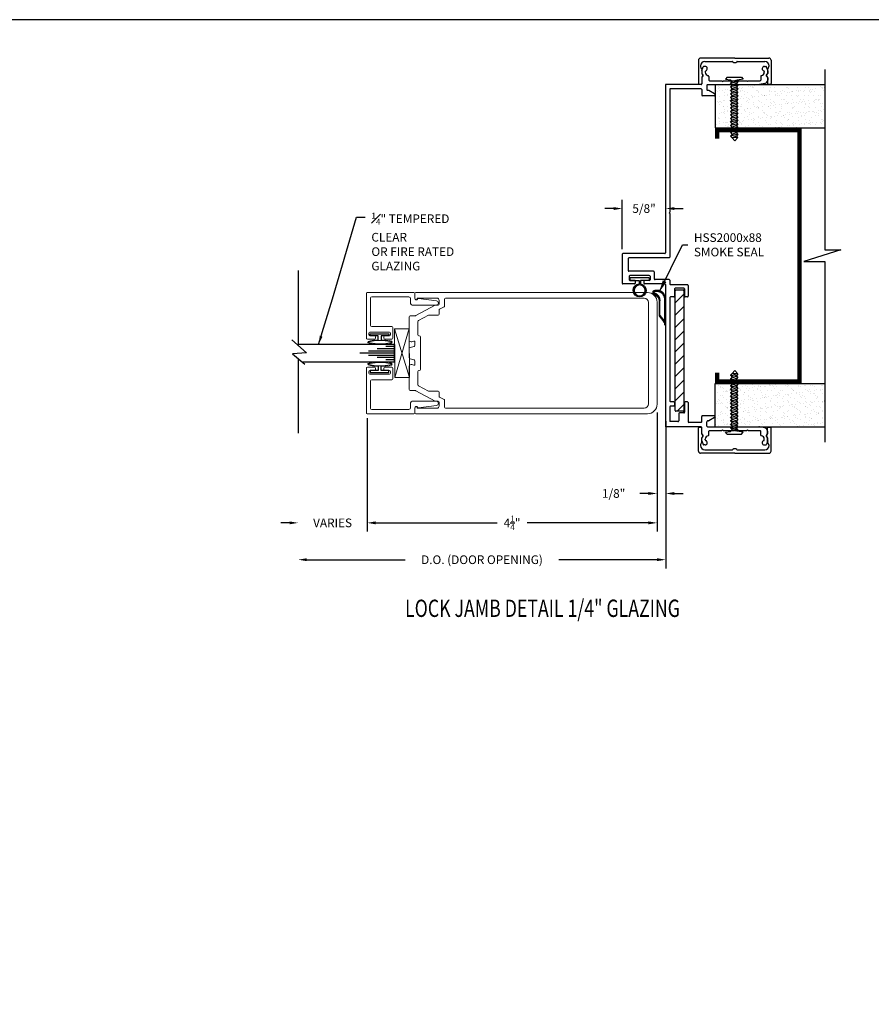
# Model space of a CAD drawing. Extents: x 104 to 282, y -117 to -88.
# Drawn here: x 154 to 167, y -102 to -88 of the extents above; entities that cross this region are included whole.
import ezdxf

# ---------------------------------------------------------------- set-up
doc = ezdxf.new("R2010")
doc.units = 0
doc.header["$MEASUREMENT"] = 0
doc.linetypes.add('CENTER', pattern=[0.95, 0.625, -0.125, 0.075, -0.125])
doc.layers.get('0').update_dxf_attribs({"linetype": 'CONTINUOUS'})
for name, color, linetype in [('ADAPTER', 3, 'CONTINUOUS'), ('CK_LEVEL_1', 7, 'CONTINUOUS'), ('CK_LEVEL_2', 7, 'CONTINUOUS'), ('DEFAULT_1', 7, 'CENTER'), ('DIM', 1, 'CONTINUOUS'), ('GLASS', 2, 'CONTINUOUS'), ('Unnamed [1]', 7, 'CONTINUOUS')]:
    doc.layers.add(name, color=color, linetype=linetype)
doc.dimstyles.new('DIMSTYLE1', dxfattribs={"dimtxt": 0.125, "dimasz": 0.125, "dimexe": 0.125, "dimexo": 0.0625, "dimgap": 0.09, "dimtad": 0, "dimtih": 1, "dimtoh": 1, "dimdec": 4, "dimzin": 0, "dimdsep": 46, "dimtxsty": 'Standard', "dimcen": 0.09, "dimadec": 0, "dimazin": 0, "dimtfac": 1, "dimtdec": 4, "dimtofl": 0, "dimtmove": 2, "dimatfit": 3, "dimfxl": 1, "dimtolj": 1, "dimtzin": 0, "dimarcsym": 0})
doc.dimstyles.new('vertical', dxfattribs={"dimtxt": 0.125, "dimasz": 0.18, "dimexe": 0.25, "dimexo": 0.0625, "dimgap": 0.09, "dimtad": 0, "dimdec": 4, "dimzin": 0, "dimdsep": 46, "dimtxsty": 'Standard', "dimcen": 0.09, "dimclrt": 1, "dimadec": 0, "dimazin": 0, "dimtfac": 1, "dimtdec": 4, "dimtofl": 0, "dimtmove": 2, "dimatfit": 3, "dimfxl": 1, "dimtolj": 1, "dimtzin": 0, "dimarcsym": 0})

# ---------------------------------------------------------------- blocks, each defined once
blk = doc.blocks.new('*D1441')
at = {"layer": 'DIM', "color": 0, "linetype": 'Continuous', "lineweight": -2, "transparency": 16777216}
for p, q in [((163.618, -93.968), (163.618, -96.095)), ((158.433, -95.97), (159.852, -95.97)), ((163.493, -95.97), (162.074, -95.97))]:
    blk.add_line(p, q, dxfattribs=at)
at = {"layer": 'DIM', "color": 0, "linetype": 'Continuous', "transparency": 16777216}
for points in [[(158.433, -95.949), (158.433, -95.99), (158.308, -95.97)], [(163.493, -95.949), (163.493, -95.99), (163.618, -95.97)]]:
    blk.add_solid(points, dxfattribs=at)
at = {"layer": 'DIM', "color": 0, "linetype": 'Continuous', "transparency": 16777216, "insert": (160.963, -95.97), "char_height": 0.125, "attachment_point": 5}
blk.add_mtext('\\A1;D.O. (DOOR OPENING)', dxfattribs=at)
blk = doc.blocks.new('*D1442')
at = {"layer": 'DIM', "color": 0, "linetype": 'Continuous', "lineweight": -2, "transparency": 16777216}
for p, q in [((163.493, -93.847), (163.493, -95.139)), ((163.618, -93.968), (163.618, -95.139)), ((163.368, -95.014), (163.243, -95.014)), ((163.743, -95.014), (163.868, -95.014))]:
    blk.add_line(p, q, dxfattribs=at)
at = {"layer": 'DIM', "color": 0, "linetype": 'Continuous', "transparency": 16777216}
for points in [[(163.368, -94.993), (163.368, -95.035), (163.493, -95.014)], [(163.743, -94.993), (163.743, -95.035), (163.618, -95.014)]]:
    blk.add_solid(points, dxfattribs=at)
at = {"layer": 'DIM', "color": 0, "linetype": 'Continuous', "transparency": 16777216, "insert": (162.865, -95.014), "char_height": 0.125, "attachment_point": 5}
blk.add_mtext('\\A1;1/8"', dxfattribs=at)
blk = doc.blocks.new('*D1443')
at = {"layer": 'DIM', "color": 0, "linetype": 'Continuous', "lineweight": -2, "transparency": 16777216}
for p, q in [((159.303, -93.926), (159.303, -95.563)), ((163.493, -93.847), (163.493, -95.563)), ((159.428, -95.438), (161.181, -95.438)), ((163.368, -95.438), (161.615, -95.438))]:
    blk.add_line(p, q, dxfattribs=at)
at = {"layer": 'DIM', "color": 0, "linetype": 'Continuous', "transparency": 16777216}
for points in [[(159.428, -95.417), (159.428, -95.459), (159.303, -95.438)], [(163.368, -95.417), (163.368, -95.459), (163.493, -95.438)]]:
    blk.add_solid(points, dxfattribs=at)
at = {"layer": 'DIM', "color": 0, "linetype": 'Continuous', "transparency": 16777216, "insert": (161.398, -95.438), "char_height": 0.125, "attachment_point": 5}
blk.add_mtext('\\A1;4{\\H0.7x;\\S1/4;}"', dxfattribs=at)
blk = doc.blocks.new('*D1444')
at = {"layer": 'DIM', "color": 0, "linetype": 'Continuous', "lineweight": -2, "transparency": 16777216}
for p, q in [((162.989, -91.486), (162.989, -90.776)), ((162.864, -90.901), (162.739, -90.901)), ((163.743, -90.901), (163.868, -90.901))]:
    blk.add_line(p, q, dxfattribs=at)
at = {"layer": 'DIM', "color": 0, "linetype": 'Continuous', "transparency": 16777216}
for points in [[(162.864, -90.88), (162.864, -90.922), (162.989, -90.901)], [(163.743, -90.88), (163.743, -90.922), (163.618, -90.901)]]:
    blk.add_solid(points, dxfattribs=at)
at = {"layer": 'DIM', "color": 0, "linetype": 'Continuous', "transparency": 16777216, "insert": (163.304, -90.901), "char_height": 0.125, "attachment_point": 5}
blk.add_mtext('\\A1;5/8"', dxfattribs=at)
blk = doc.blocks.new('*D1445')
at = {"layer": 'DIM', "color": 0, "linetype": 'Continuous', "lineweight": -2, "transparency": 16777216}
for p, q in [((159.303, -93.926), (159.303, -95.563)), ((158.183, -95.438), (158.058, -95.438)), ((159.428, -95.438), (159.553, -95.438))]:
    blk.add_line(p, q, dxfattribs=at)
at = {"layer": 'DIM', "color": 0, "linetype": 'Continuous', "transparency": 16777216}
for points in [[(158.183, -95.417), (158.183, -95.459), (158.308, -95.438)], [(159.428, -95.417), (159.428, -95.459), (159.303, -95.438)]]:
    blk.add_solid(points, dxfattribs=at)
at = {"layer": 'DIM', "color": 0, "linetype": 'Continuous', "transparency": 16777216, "insert": (158.805, -95.438), "char_height": 0.125, "attachment_point": 5}
blk.add_mtext('\\A1;VARIES', dxfattribs=at)
blk = doc.blocks.new('A$C1EE555F2')
at = {"color": 4}
for p, q in [((1.985, 1.735), (1.985, 0.654)), ((1.985, 0.462), (1.985, -0.615))]:
    blk.add_line(p, q, dxfattribs=at)
at = {"color": 4, "flags": 128}
blk.add_lwpolyline([(2.075, 0.732), (1.863, 0.547), (2.068, 0.531), (1.887, 0.381)], dxfattribs=at)
blk = doc.blocks.new('A$C7F9F23DF')
at = {"layer": 'DEFAULT_1', "color": 6, "linetype": 'Continuous', "ltscale": 0.3, "flags": 128}
blk.add_lwpolyline([(0.1, 0.022), (0.044, 0.022), (0.044, 0.135), (0.011, 0.135), (0.011, -0.135), (0.044, -0.135), (0.044, -0.022), (0.1, -0.022)], dxfattribs=at)
at = {"layer": 'DEFAULT_1', "color": 6, "linetype": 'Continuous', "lineweight": 0, "transparency": 33554687}
blk.add_ellipse((0.133, -0.006), major_axis=(0, 0.177), ratio=0.192855, start_param=1.661169, end_param=7.694308, dxfattribs=at)
for points, knots in [([(0.133, 0.16), (0.131, 0.156), (0.126, 0.146), (0.115, 0.104), (0.11, 0.058), (0.109, -0.05), (0.114, -0.113), (0.127, -0.16), (0.131, -0.169), (0.133, -0.172)], [0.227749, 0.227749, 0.227749, 0.227749, 0.647596, 0.647596, 1.478267, 1.478267, 2.519342, 2.519342, 2.913843, 2.913843, 2.913843, 2.913843]), ([(0.133, -0.172), (0.136, -0.168), (0.141, -0.159), (0.152, -0.116), (0.157, -0.07), (0.158, 0.038), (0.153, 0.101), (0.14, 0.148), (0.136, 0.157), (0.133, 0.16)], [3.369342, 3.369342, 3.369342, 3.369342, 3.789189, 3.789189, 4.619859, 4.619859, 5.660935, 5.660935, 6.055436, 6.055436, 6.055436, 6.055436])]:
    blk.add_open_spline(points, degree=3, knots=knots, dxfattribs=at)
blk = doc.blocks.new('A$C677557F6')
at = {"layer": 'DEFAULT_1', "color": 25, "linetype": 'Continuous', "lineweight": 0, "transparency": 33554687}
for p, q in [((426.449, -52.908), (427.156, -53.121)), ((426.449, -53.121), (427.155, -52.908))]:
    blk.add_line(p, q, dxfattribs=at)
blk.add_lwpolyline([(426.449, -53.121), (427.155, -53.121), (427.155, -52.908), (426.449, -52.908)], close=True, dxfattribs=at)
blk = doc.blocks.new('scw')
at = {"color": 7, "linetype": 'Continuous'}
for p, q in [((0.004, 0.713), (-0.034, 0.676)), ((0.036, 0.678), (0.004, 0.713)), ((-0.034, 0.676), (0.036, 0.678)), ((-0.034, 0.676), (-0.017, 0.656)), ((-0.034, 0.635), (0.054, 0.657)), ((-0.034, 0.635), (-0.017, 0.656)), ((-0.034, 0.635), (-0.017, 0.613)), ((-0.034, 0.592), (0.054, 0.615)), ((-0.034, 0.592), (-0.017, 0.613)), ((-0.034, 0.592), (-0.017, 0.571)), ((-0.017, 0.656), (0.036, 0.678)), ((-0.017, 0.613), (0.036, 0.636)), ((-0.017, 0.571), (0.036, 0.593)), ((0.054, 0.657), (0.036, 0.678)), ((0.054, 0.657), (0.036, 0.636)), ((0.054, 0.615), (0.036, 0.636)), ((0.054, 0.615), (0.036, 0.593)), ((0.054, 0.572), (0.036, 0.593)), ((-0.034, 0.55), (0.054, 0.572)), ((-0.034, 0.55), (-0.017, 0.571)), ((-0.034, 0.55), (-0.017, 0.529)), ((-0.034, 0.508), (0.054, 0.53)), ((-0.034, 0.508), (-0.017, 0.529)), ((-0.034, 0.508), (-0.017, 0.487)), ((-0.034, 0.466), (0.054, 0.488)), ((-0.034, 0.466), (-0.017, 0.487)), ((-0.017, 0.529), (0.036, 0.551)), ((-0.017, 0.487), (0.036, 0.509)), ((0.054, 0.572), (0.036, 0.551)), ((0.054, 0.53), (0.036, 0.551)), ((0.054, 0.53), (0.036, 0.509)), ((0.054, 0.488), (0.036, 0.509)), ((0.054, 0.488), (0.036, 0.467)), ((-0.034, 0.466), (-0.017, 0.445)), ((-0.034, 0.424), (0.054, 0.446)), ((-0.034, 0.424), (-0.017, 0.445)), ((-0.034, 0.424), (-0.017, 0.402)), ((-0.034, 0.381), (0.054, 0.403)), ((-0.034, 0.381), (-0.017, 0.402)), ((-0.034, 0.381), (-0.017, 0.36)), ((-0.034, 0.339), (0.054, 0.361)), ((-0.034, 0.339), (-0.017, 0.36)), ((-0.017, 0.445), (0.036, 0.467)), ((-0.017, 0.402), (0.036, 0.425)), ((-0.017, 0.36), (0.036, 0.382)), ((0.054, 0.446), (0.036, 0.467)), ((0.054, 0.446), (0.036, 0.425)), ((0.054, 0.403), (0.036, 0.425)), ((0.054, 0.403), (0.036, 0.382)), ((0.054, 0.361), (0.036, 0.382)), ((0.054, 0.361), (0.036, 0.34)), ((-0.034, 0.339), (-0.017, 0.318)), ((-0.034, 0.297), (0.054, 0.319)), ((-0.034, 0.297), (-0.017, 0.318)), ((-0.034, 0.297), (-0.017, 0.276)), ((-0.034, 0.255), (0.054, 0.277)), ((-0.034, 0.255), (-0.017, 0.276)), ((-0.034, 0.255), (-0.017, 0.234)), ((-0.017, 0.318), (0.036, 0.34)), ((-0.017, 0.276), (0.036, 0.298)), ((-0.017, 0.234), (0.036, 0.256)), ((0.054, 0.319), (0.036, 0.34)), ((0.054, 0.319), (0.036, 0.298)), ((0.054, 0.277), (0.036, 0.298)), ((0.054, 0.277), (0.036, 0.256)), ((0.054, 0.235), (0.036, 0.256)), ((-0.034, 0.212), (0.054, 0.235)), ((-0.034, 0.212), (0.054, 0.235)), ((-0.034, 0.212), (-0.017, 0.234)), ((-0.034, 0.212), (-0.017, 0.191)), ((-0.034, 0.17), (0.054, 0.192)), ((-0.034, 0.17), (-0.017, 0.191)), ((-0.034, 0.17), (-0.017, 0.149)), ((-0.034, 0.128), (0.054, 0.15)), ((-0.034, 0.128), (-0.017, 0.149)), ((-0.034, 0.128), (-0.017, 0.107)), ((-0.017, 0.191), (0.036, 0.214)), ((-0.017, 0.149), (0.036, 0.171)), ((-0.017, 0.107), (0.036, 0.129)), ((0.054, 0.235), (0.036, 0.214)), ((0.054, 0.192), (0.036, 0.214)), ((0.054, 0.192), (0.036, 0.171)), ((0.054, 0.15), (0.036, 0.171)), ((0.054, 0.15), (0.036, 0.129)), ((0.054, 0.108), (0.036, 0.129)), ((-0.034, 0.086), (0.054, 0.108)), ((-0.034, 0.086), (-0.017, 0.107)), ((-0.034, 0.086), (-0.017, 0.065)), ((-0.034, 0.044), (0.054, 0.066)), ((-0.034, 0.044), (-0.017, 0.065)), ((-0.034, 0.044), (-0.017, 0.023)), ((-0.034, 0.001), (0.054, 0.024)), ((-0.034, 0.001), (-0.017, 0.023)), ((-0.034, 0.001), (-0.024, -0.017)), ((-0.024, -0.017), (0.036, 0.002)), ((-0.017, 0.065), (0.036, 0.087)), ((-0.017, 0.023), (0.036, 0.045)), ((0.054, 0.108), (0.036, 0.087)), ((0.054, 0.066), (0.036, 0.087)), ((0.054, 0.066), (0.036, 0.045)), ((0.054, 0.024), (0.036, 0.045)), ((0.054, 0.024), (0.036, 0.002)), ((0.054, -0.019), (0.036, 0.002)), ((-0.097, -0.028), (-0.024, -0.017)), ((-0.078, -0.05), (-0.097, -0.028)), ((-0.078, -0.05), (-0.097, -0.028)), ((0.097, -0.05), (-0.078, -0.05)), ((0.116, -0.028), (0.054, -0.019)), ((0.097, -0.05), (0.116, -0.028))]:
    blk.add_line(p, q, dxfattribs=at)
at = {"color": 7}
for p, q in [((-0.006, -0.012), (0, 0)), ((0, 0), (0.006, -0.012))]:
    blk.add_line(p, q, dxfattribs=at)
blk = doc.blocks.new('DOOR VINYL')
at = {"color": 7, "linetype": 'Continuous'}
for p, q in [((-0.07, 0.011), (-0.121, 0.011)), ((-0.07, 0.14), (-0.07, 0.011)), ((-0.07, -0.007), (-0.12, -0.007)), ((-0.07, -0.14), (-0.07, -0.007))]:
    blk.add_line(p, q, dxfattribs=at)
at = {"color": 7}
for p, q in [((-0.032, 0.14), (-0.07, 0.14)), ((-0.032, 0.14), (-0.032, -0.14)), ((-0.032, -0.14), (-0.07, -0.14))]:
    blk.add_line(p, q, dxfattribs=at)
blk.add_circle((-0.214, 0), 0.079)
blk.add_arc((-0.214, 0), 0.094, 6.869, 355.8871)
blk = doc.blocks.new('*X1603')
at = {"layer": 'CK_LEVEL_1', "color": 7, "linetype": 'Continuous'}
for p, q in [((31.947, 46.479), (31.926, 46.479)), ((31.948, 46.489), (31.927, 46.489)), ((31.947, 46.484), (31.927, 46.484)), ((31.949, 46.494), (31.928, 46.494)), ((31.95, 46.499), (31.929, 46.499)), ((31.951, 46.504), (31.93, 46.504)), ((31.953, 46.509), (31.932, 46.509)), ((31.955, 46.514), (31.933, 46.514)), ((31.957, 46.519), (31.935, 46.519)), ((31.96, 46.524), (31.937, 46.524)), ((31.963, 46.529), (31.94, 46.529)), ((31.966, 46.534), (31.943, 46.534)), ((31.97, 46.539), (31.946, 46.539)), ((31.974, 46.544), (31.949, 46.544)), ((31.979, 46.549), (31.952, 46.549)), ((31.985, 46.554), (31.957, 46.554)), ((31.992, 46.559), (31.961, 46.559)), ((32, 46.564), (31.966, 46.564)), ((32.01, 46.569), (31.972, 46.569)), ((32.025, 46.574), (31.978, 46.574)), ((32.11, 46.579), (31.986, 46.579)), ((32.105, 46.584), (31.995, 46.584)), ((32.096, 46.589), (32.006, 46.589)), ((32.03, 46.479), (32.008, 46.479)), ((32.032, 46.484), (32.01, 46.484)), ((32.035, 46.489), (32.013, 46.489)), ((32.038, 46.494), (32.015, 46.494)), ((32.042, 46.499), (32.018, 46.499)), ((32.046, 46.504), (32.021, 46.504)), ((32.08, 46.594), (32.022, 46.594)), ((32.051, 46.509), (32.025, 46.509)), ((32.057, 46.514), (32.029, 46.514)), ((32.064, 46.519), (32.033, 46.519)), ((32.072, 46.524), (32.038, 46.524)), ((32.083, 46.529), (32.044, 46.529)), ((32.098, 46.534), (32.05, 46.534)), ((32.106, 46.539), (32.058, 46.539)), ((32.11, 46.544), (32.067, 46.544)), ((32.113, 46.574), (32.078, 46.574)), ((32.113, 46.549), (32.08, 46.549)), ((32.114, 46.569), (32.092, 46.569)), ((32.115, 46.554), (32.093, 46.554)), ((32.115, 46.564), (32.095, 46.564)), ((32.115, 46.559), (32.095, 46.559)), ((31.946, 46.474), (31.926, 46.474)), ((31.946, 46.469), (31.926, 46.469)), ((31.946, 46.464), (31.926, 46.464)), ((31.946, 46.459), (31.926, 46.459)), ((31.946, 46.454), (31.926, 46.454)), ((31.946, 46.449), (31.926, 46.449)), ((31.946, 46.444), (31.926, 46.444)), ((31.946, 46.439), (31.926, 46.439)), ((31.946, 46.434), (31.926, 46.434)), ((31.946, 46.429), (31.926, 46.429)), ((31.946, 46.424), (31.926, 46.424)), ((31.946, 46.419), (31.926, 46.419)), ((31.946, 46.414), (31.926, 46.414)), ((31.946, 46.409), (31.926, 46.409)), ((31.946, 46.404), (31.926, 46.404)), ((31.946, 46.399), (31.926, 46.399)), ((31.946, 46.394), (31.926, 46.394)), ((31.946, 46.389), (31.926, 46.389)), ((31.946, 46.384), (31.926, 46.384)), ((31.946, 46.379), (31.926, 46.379)), ((31.946, 46.374), (31.926, 46.374)), ((31.946, 46.369), (31.926, 46.369)), ((31.946, 46.364), (31.926, 46.364)), ((31.946, 46.359), (31.926, 46.359)), ((31.946, 46.354), (31.926, 46.354)), ((31.946, 46.349), (31.926, 46.349)), ((31.946, 46.344), (31.926, 46.344)), ((31.946, 46.339), (31.926, 46.339)), ((32.022, 46.449), (32.002, 46.449)), ((32.022, 46.444), (32.002, 46.444)), ((32.022, 46.439), (32.002, 46.439)), ((32.022, 46.434), (32.002, 46.434)), ((32.022, 46.429), (32.002, 46.429)), ((32.022, 46.424), (32.002, 46.424)), ((32.022, 46.419), (32.002, 46.419)), ((32.022, 46.414), (32.002, 46.414)), ((32.022, 46.409), (32.002, 46.409)), ((32.022, 46.404), (32.002, 46.404)), ((32.022, 46.399), (32.002, 46.399)), ((32.022, 46.394), (32.002, 46.394)), ((32.022, 46.389), (32.002, 46.389)), ((32.022, 46.384), (32.002, 46.384)), ((32.022, 46.379), (32.002, 46.379)), ((32.022, 46.374), (32.002, 46.374)), ((32.022, 46.369), (32.002, 46.369)), ((32.022, 46.364), (32.002, 46.364)), ((32.022, 46.359), (32.002, 46.359)), ((32.022, 46.354), (32.002, 46.354)), ((32.022, 46.349), (32.002, 46.349)), ((32.022, 46.344), (32.002, 46.344)), ((32.022, 46.339), (32.002, 46.339)), ((32.024, 46.459), (32.003, 46.459)), ((32.023, 46.454), (32.003, 46.454)), ((32.025, 46.464), (32.004, 46.464)), ((32.026, 46.469), (32.005, 46.469)), ((32.028, 46.474), (32.007, 46.474)), ((31.946, 46.334), (31.926, 46.334)), ((31.946, 46.329), (31.926, 46.329)), ((31.946, 46.324), (31.926, 46.324)), ((31.946, 46.319), (31.926, 46.319)), ((31.946, 46.314), (31.926, 46.314)), ((31.946, 46.309), (31.926, 46.309)), ((31.946, 46.304), (31.926, 46.304)), ((31.946, 46.299), (31.926, 46.299)), ((31.946, 46.294), (31.926, 46.294)), ((31.946, 46.289), (31.926, 46.289)), ((31.946, 46.284), (31.926, 46.284)), ((31.946, 46.279), (31.926, 46.279)), ((31.946, 46.274), (31.926, 46.274)), ((31.946, 46.269), (31.926, 46.269)), ((31.946, 46.264), (31.926, 46.264)), ((31.946, 46.259), (31.926, 46.259)), ((31.946, 46.254), (31.926, 46.254)), ((31.946, 46.249), (31.926, 46.249)), ((31.946, 46.244), (31.926, 46.244)), ((31.946, 46.239), (31.926, 46.239)), ((31.946, 46.234), (31.926, 46.234)), ((31.946, 46.229), (31.926, 46.229)), ((31.946, 46.224), (31.926, 46.224)), ((31.946, 46.219), (31.926, 46.219)), ((31.946, 46.214), (31.926, 46.214)), ((31.946, 46.209), (31.926, 46.209)), ((31.946, 46.204), (31.926, 46.204)), ((31.946, 46.199), (31.926, 46.199)), ((31.946, 46.194), (31.926, 46.194)), ((31.997, 46.194), (31.972, 46.194)), ((32.001, 46.199), (31.976, 46.199)), ((32.004, 46.204), (31.979, 46.204)), ((32.008, 46.209), (31.983, 46.209)), ((32.012, 46.214), (31.987, 46.214)), ((32.016, 46.219), (31.991, 46.219)), ((32.02, 46.224), (31.995, 46.224)), ((32.022, 46.229), (31.998, 46.229)), ((32.022, 46.334), (32.002, 46.334)), ((32.022, 46.329), (32.002, 46.329)), ((32.022, 46.324), (32.002, 46.324)), ((32.022, 46.319), (32.002, 46.319)), ((32.022, 46.314), (32.002, 46.314)), ((32.022, 46.309), (32.002, 46.309)), ((32.022, 46.304), (32.002, 46.304)), ((32.022, 46.299), (32.002, 46.299)), ((32.022, 46.294), (32.002, 46.294)), ((32.022, 46.289), (32.002, 46.289)), ((32.022, 46.284), (32.002, 46.284)), ((32.022, 46.279), (32.002, 46.279)), ((32.022, 46.274), (32.002, 46.274)), ((32.022, 46.269), (32.002, 46.269)), ((32.022, 46.264), (32.002, 46.264)), ((32.022, 46.259), (32.002, 46.259)), ((32.022, 46.254), (32.002, 46.254)), ((32.022, 46.249), (32.002, 46.249)), ((32.022, 46.244), (32.002, 46.244)), ((32.022, 46.239), (32.002, 46.239)), ((32.022, 46.234), (32.002, 46.234)), ((31.946, 46.189), (31.926, 46.189)), ((31.946, 46.184), (31.926, 46.184)), ((31.946, 46.179), (31.926, 46.179)), ((31.946, 46.174), (31.926, 46.174)), ((31.946, 46.169), (31.926, 46.169)), ((31.946, 46.164), (31.926, 46.164)), ((31.97, 46.159), (31.926, 46.159)), ((31.966, 46.154), (31.926, 46.154)), ((31.963, 46.149), (31.926, 46.149)), ((31.959, 46.144), (31.926, 46.144)), ((31.955, 46.139), (31.926, 46.139)), ((31.951, 46.134), (31.926, 46.134)), ((31.947, 46.129), (31.926, 46.129)), ((31.946, 46.124), (31.926, 46.124)), ((31.946, 46.119), (31.926, 46.119)), ((31.946, 46.114), (31.926, 46.114)), ((31.946, 46.109), (31.926, 46.109)), ((31.946, 46.104), (31.926, 46.104)), ((31.946, 46.099), (31.926, 46.099)), ((31.974, 46.164), (31.949, 46.164)), ((31.978, 46.169), (31.953, 46.169)), ((31.982, 46.174), (31.957, 46.174)), ((31.985, 46.179), (31.96, 46.179)), ((31.989, 46.184), (31.964, 46.184)), ((31.993, 46.189), (31.968, 46.189))]:
    blk.add_line(p, q, dxfattribs=at)

msp = doc.modelspace()

# ---------------------------------------------------------------- hatches: boundary and pattern name
h = msp.add_hatch()
h.set_pattern_fill('AR-SAND', color=256, scale=0.062, style=0)
h.set_pattern_definition([(37.5, (181.82113, -99.42052), (-0.0039056, 0.11946307), [0, -0.09424, 0, -0.1054, 0, -0.10075]), (7.5, (181.82113, -99.42052), (0.1097262, 0.174973), [0, -0.05084, 0, -0.08494, 0, -0.03255]), (327.5, (181.74487, -99.42052), (0.1930768, 0.00035086), [0, -0.031, 0, -0.1116, 0, -0.1457]), (317.5, (181.74487, -99.42052), (0.1863798, 0.0544159), [0, -0.0155, 0, -0.07316, 0, -0.0837])])
h.paths.add_polyline_path([(164.330498, -89.736366), (164.330498, -89.111366), (164.961547, -89.111366), (165.913374, -89.111366), (165.913374, -89.736366)])
h = msp.add_hatch()
h.set_pattern_fill('ANSI31', color=1, style=0)
h.set_pattern_definition([(45, (174.89807, -100.56552), (-0.0883883, 0.0883883), [])])
h.paths.add_polyline_path([(163.879498, -92.086366, 0.414213562), (163.869498, -92.076366), (163.764498, -92.076366, 0.414213562), (163.754498, -92.086366), (163.754498, -93.816366, 0.414213562), (163.764498, -93.826366), (163.869498, -93.826366, 0.414213562), (163.879498, -93.816366)])
h = msp.add_hatch()
h.set_pattern_fill('AR-SAND', color=256, scale=0.062, style=0)
h.set_pattern_definition([(37.5, (181.82113, -100.56552), (-0.0039056, 0.11946307), [0, -0.09424, 0, -0.1054, 0, -0.10075]), (7.5, (181.82113, -100.56552), (0.1097262, 0.174973), [0, -0.05084, 0, -0.08494, 0, -0.03255]), (327.5, (181.74487, -100.56552), (0.1930768, 0.00035086), [0, -0.031, 0, -0.1116, 0, -0.1457]), (317.5, (181.74487, -100.56552), (0.1863798, 0.0544159), [0, -0.0155, 0, -0.07316, 0, -0.0837])])
h.paths.add_polyline_path([(164.330498, -94.051366), (164.330498, -93.426366), (165.913374, -93.426366), (165.913374, -94.051366)])

# ---------------------------------------------------------------- linework, layer by layer
at = {"color": 7}
for p, q in [((165.913374, -88.891849), (165.913374, -91.497332)), ((164.330498, -89.111366), (165.913374, -89.111366)), ((164.330498, -89.736366), (165.913374, -89.736366)), ((166.1478, -91.497332), (165.612779, -91.6654)), ((165.913374, -91.497332), (166.1478, -91.497332)), ((165.612779, -91.6654), (165.913374, -91.6654)), ((165.913374, -91.6654), (165.913374, -94.270883)), ((164.330498, -93.426366), (165.913374, -93.426366)), ((164.330498, -94.051366), (165.913374, -94.051366))]:
    msp.add_line(p, q, dxfattribs=at)
for p, q in [((164.330498, -89.111366), (164.330498, -89.736366)), ((164.330498, -94.051366), (164.330498, -93.426366))]:
    msp.add_line(p, q)
at = {"color": 1}
for p, q in [((163.754498, -93.816366), (163.754498, -92.086366)), ((163.764498, -92.076366), (163.869498, -92.076366)), ((163.879498, -92.086366), (163.879498, -93.816366)), ((163.869498, -93.826366), (163.764498, -93.826366))]:
    msp.add_line(p, q, dxfattribs=at)
at = {"const_width": 0.062}
msp.add_lwpolyline([(164.361498, -89.892366), (164.361498, -89.767366), (165.549498, -89.767366), (165.549498, -93.395366), (164.361498, -93.395366), (164.361498, -93.270366)], dxfattribs=at)
at = {"color": 1}
for centre, start, end in [((163.764498, -92.086366), 90, 180), ((163.869498, -92.086366), 0, 90), ((163.764498, -93.816366), 180, 270), ((163.869498, -93.816366), 270, 0)]:
    msp.add_arc(centre, 0.01, start, end, dxfattribs=at)
at = {"layer": 'ADAPTER', "linetype": 'Continuous', "lineweight": 0}
for points in [[(159.624924, -92.686366), (159.344924, -92.686366, 0.414213562), (159.329924, -92.701366), (159.329924, -92.721366, 0.414213562), (159.344924, -92.736366), (159.409924, -92.736366, -0.414213562), (159.424924, -92.751366), (159.424924, -92.771366, -0.414213562), (159.409924, -92.786366), (159.307924, -92.786366, -0.414213562), (159.292924, -92.771366), (159.292924, -92.123366, -0.414213562), (159.302924, -92.113366), (159.977924, -92.113366, -0.414213562), (159.992924, -92.128366), (159.992924, -92.198366, 0.782213722), (160.030605, -92.207715, -0.31235072), (160.045759, -92.199846), (160.305528, -92.232906, -0.938628174), (160.301569, -92.295366), (159.955924, -92.295366, -0.414213562), (159.930924, -92.270366), (159.930924, -92.200366, 0.414213562), (159.905924, -92.175366), (159.369924, -92.175366, 0.414213562), (159.354924, -92.190366), (159.354924, -92.589366, 0.414213562), (159.369924, -92.604366), (159.661924, -92.604366, -0.414213562), (159.676924, -92.619366), (159.676924, -92.771366, -0.414213562), (159.661924, -92.786366), (159.559924, -92.786366, -0.414213562), (159.544924, -92.771366), (159.544924, -92.751366, -0.414213562), (159.559924, -92.736366), (159.624924, -92.736366, 0.414213562), (159.639924, -92.721366), (159.639924, -92.701366, 0.414213562)], [(159.624924, -93.290366), (159.344924, -93.290366, -0.414213562), (159.329924, -93.275366), (159.329924, -93.255366, -0.414213562), (159.344924, -93.240366), (159.409924, -93.240366, 0.414213562), (159.424924, -93.225366), (159.424924, -93.205366, 0.414213562), (159.409924, -93.190366), (159.307924, -93.190366, 0.414213562), (159.292924, -93.205366), (159.292924, -93.853366, 0.414213562), (159.302924, -93.863366), (159.977924, -93.863366, 0.414213562), (159.992924, -93.848366), (159.992924, -93.778366, -0.782213722), (160.030605, -93.769017, 0.31235072), (160.045759, -93.776886), (160.305528, -93.743826, 0.938628174), (160.301569, -93.681366), (159.955924, -93.681366, 0.414213562), (159.930924, -93.706366), (159.930924, -93.776366, -0.414213562), (159.905924, -93.801366), (159.369924, -93.801366, -0.414213562), (159.354924, -93.786366), (159.354924, -93.387366, -0.414213562), (159.369924, -93.372366), (159.661924, -93.372366, 0.414213562), (159.676924, -93.357366), (159.676924, -93.205366, 0.414213562), (159.661924, -93.190366), (159.559924, -93.190366, 0.414213562), (159.544924, -93.205366), (159.544924, -93.225366, 0.414213562), (159.559924, -93.240366), (159.624924, -93.240366, -0.414213562), (159.639924, -93.255366), (159.639924, -93.275366, -0.414213562)]]:
    msp.add_lwpolyline(points, format="xyb", close=True, dxfattribs=at)
at = {"layer": 'CK_LEVEL_1', "color": 3, "linetype": 'Continuous'}
for p, q in [((164.137498, -88.911141), (164.137498, -88.948969)), ((164.13811, -88.907699), (164.157094, -88.855923)), ((164.186498, -88.849366), (164.166483, -88.849366)), ((164.187498, -88.9219), (164.187498, -88.933121)), ((165.041498, -88.9219), (165.041498, -88.933121)), ((165.042498, -88.849366), (165.062514, -88.849366)), ((165.090887, -88.907699), (165.071903, -88.855923)), ((165.091498, -88.911141), (165.091498, -88.948969)), ((163.614498, -89.111366), (163.614498, -91.540366)), ((164.127498, -89.111366), (163.614498, -89.111366)), ((164.137498, -89.014621), (164.137498, -89.101366)), ((164.153055, -88.994922), (164.140427, -89.00755)), ((164.222498, -89.111366), (164.961547, -89.111366)), ((164.239498, -88.992585), (164.239498, -89.046366)), ((164.249498, -89.056366), (164.429498, -89.056366)), ((164.439498, -89.066366), (164.429498, -89.056366)), ((164.439498, -89.066366), (164.449498, -89.056366)), ((164.449498, -89.056366), (164.609498, -89.056366)), ((164.619498, -89.066366), (164.609498, -89.056366)), ((164.619498, -89.066366), (164.629498, -89.056366)), ((164.629498, -89.056366), (164.789498, -89.056366)), ((164.799498, -89.066366), (164.789498, -89.056366)), ((164.799498, -89.066366), (164.809498, -89.056366)), ((164.809498, -89.056366), (164.979498, -89.056366)), ((165.051304, -89.094405), (164.971353, -89.110395)), ((164.989498, -88.992585), (164.989498, -89.046366)), ((165.075942, -88.994922), (165.088569, -89.00755)), ((165.091498, -89.014621), (165.091498, -89.045376)), ((163.676498, -89.173366), (163.676498, -90.952366)), ((164.127498, -89.173366), (163.676498, -89.173366)), ((164.137498, -89.183366), (164.137498, -89.261565)), ((164.212498, -89.121366), (164.212498, -89.185366)), ((164.236819, -89.195366), (164.222498, -89.195366)), ((164.322998, -89.243575), (164.241819, -89.196706)), ((164.315498, -89.271565), (164.147498, -89.271565)), ((163.666498, -90.962366), (163.676498, -90.952366)), ((163.666498, -90.962366), (163.676498, -90.972366)), ((163.676498, -90.972366), (163.676498, -91.602366)), ((162.989498, -91.560366), (162.989498, -91.978366)), ((163.604498, -91.550366), (162.999498, -91.550366)), ((163.074498, -91.622366), (163.074498, -91.796366)), ((163.666498, -91.612366), (163.084498, -91.612366)), ((163.442498, -91.806366), (163.084498, -91.806366)), ((163.452498, -91.816366), (163.452498, -91.916366)), ((163.090498, -91.878366), (163.090498, -91.928366)), ((163.380498, -91.868366), (163.100498, -91.868366)), ((163.167498, -91.938366), (163.100498, -91.938366)), ((163.177498, -91.948366), (163.177498, -91.978366)), ((163.302498, -91.948366), (163.302498, -91.978366)), ((163.380498, -91.938366), (163.312498, -91.938366)), ((163.390498, -91.878366), (163.390498, -91.928366)), ((163.666498, -91.926366), (163.462498, -91.926366)), ((163.676498, -91.936366), (163.676498, -91.991366)), ((163.167498, -91.988366), (162.999498, -91.988366)), ((163.604498, -91.988366), (163.312498, -91.988366)), ((163.614498, -91.998366), (163.614498, -94.051366)), ((163.929498, -92.001366), (163.686498, -92.001366)), ((163.744498, -92.061366), (163.744498, -92.166366)), ((163.879498, -92.051366), (163.754498, -92.051366)), ((163.889498, -92.061366), (163.889498, -92.166366)), ((163.939498, -92.011366), (163.939498, -92.166366)), ((163.676498, -92.186366), (163.676498, -93.681366)), ((163.734498, -92.176366), (163.686498, -92.176366)), ((163.929498, -92.176366), (163.899498, -92.176366)), ((163.676498, -93.761366), (163.676498, -93.976366)), ((163.734498, -93.691366), (163.686498, -93.691366)), ((163.734498, -93.751366), (163.686498, -93.751366)), ((163.744498, -93.701366), (163.744498, -93.741366)), ((163.889498, -93.701366), (163.889498, -93.841366)), ((163.929498, -93.691366), (163.899498, -93.691366)), ((163.939498, -93.701366), (163.939498, -93.979366)), ((163.804498, -93.861366), (163.804498, -93.966366)), ((163.879498, -93.851366), (163.814498, -93.851366)), ((164.137498, -93.979366), (164.137498, -93.901167)), ((164.315498, -93.891167), (164.147498, -93.891167)), ((164.322998, -93.919157), (164.241819, -93.966026)), ((164.127498, -94.051366), (163.614498, -94.051366)), ((163.794498, -93.976366), (163.676498, -93.976366)), ((164.127498, -93.989366), (163.949498, -93.989366)), ((164.137498, -94.148111), (164.137498, -94.061366)), ((164.212498, -94.041366), (164.212498, -93.977366)), ((164.236819, -93.967366), (164.222498, -93.967366)), ((164.222498, -94.051366), (164.961547, -94.051366)), ((165.051304, -94.068327), (164.971353, -94.052337)), ((164.137498, -94.25159), (164.137498, -94.213763)), ((164.153055, -94.16781), (164.140427, -94.155182)), ((164.187498, -94.240832), (164.187498, -94.229611)), ((164.239498, -94.170147), (164.239498, -94.116366)), ((164.249498, -94.106366), (164.429498, -94.106366)), ((164.439498, -94.096366), (164.429498, -94.106366)), ((164.439498, -94.096366), (164.449498, -94.106366)), ((164.449498, -94.106366), (164.609498, -94.106366)), ((164.619498, -94.096366), (164.609498, -94.106366)), ((164.619498, -94.096366), (164.629498, -94.106366)), ((164.629498, -94.106366), (164.789498, -94.106366)), ((164.799498, -94.096366), (164.789498, -94.106366)), ((164.799498, -94.096366), (164.809498, -94.106366)), ((164.809498, -94.106366), (164.979498, -94.106366)), ((164.989498, -94.170147), (164.989498, -94.116366)), ((165.041498, -94.240832), (165.041498, -94.229611)), ((165.075942, -94.16781), (165.088569, -94.155182)), ((165.091498, -94.148111), (165.091498, -94.117356)), ((165.091498, -94.25159), (165.091498, -94.213763)), ((164.13811, -94.255033), (164.157094, -94.306808)), ((164.186498, -94.313366), (164.166483, -94.313366)), ((165.042498, -94.313366), (165.062514, -94.313366)), ((165.090887, -94.255033), (165.071903, -94.306808))]:
    msp.add_line(p, q, dxfattribs=at)
at = {"layer": 'CK_LEVEL_1', "color": 2, "linetype": 'Continuous'}
for p, q in [((159.699962, -92.927369), (159.449962, -92.927369)), ((159.699962, -92.894364), (159.574962, -92.894364)), ((159.699962, -92.989365), (159.199962, -92.989365)), ((159.699962, -92.95836), (159.324962, -92.95836)), ((159.699962, -93.020364), (159.324962, -93.020364)), ((159.699962, -93.051362), (159.449962, -93.051362)), ((159.699962, -93.082368), (159.574962, -93.082368))]:
    msp.add_line(p, q, dxfattribs=at)
at = {"layer": 'CK_LEVEL_1', "color": 7, "linetype": 'Continuous'}
msp.add_polyline3d([(141.983313, -116.601084, 0), (185.91514, -116.601084, 0), (185.91514, -88.174608, 0), (141.983313, -88.174608, 0), (141.983313, -116.601084, 0)], close=True, dxfattribs=at)
at = {"layer": 'CK_LEVEL_1', "color": 3, "linetype": 'Continuous'}
for centre, radius, start, end in [((164.147498, -88.911141), 0.01, 159.8636966, 180), ((164.147498, -88.948969), 0.01, 180, 251.7900431), ((164.137498, -88.979366), 0.022, 315, 71.7900431), ((164.166483, -88.859366), 0.01, 90, 159.8636966), ((164.186498, -88.881366), 0.032, 285.183114, 90), ((164.197498, -88.9219), 0.01, 105.183114, 180), ((164.237498, -88.933121), 0.05, 180, 262.3377443), ((164.991498, -88.933121), 0.05, 277.6622557, 0), ((165.042498, -88.881366), 0.032, 90, 180), ((165.042498, -88.881366), 0.032, 180, 254.816886), ((165.031498, -88.9219), 0.01, 0, 74.816886), ((165.062514, -88.859366), 0.01, 20.1363034, 90), ((165.091498, -88.979366), 0.022, 108.2099569, 225), ((165.081498, -88.948969), 0.01, 288.2099569, 0), ((165.081498, -88.911141), 0.01, 0, 20.1363034), ((164.127498, -89.101366), 0.01, 270, 0), ((164.147498, -89.014621), 0.01, 135, 180), ((164.222498, -89.121366), 0.01, 90, 180), ((164.229498, -88.992585), 0.01, 0, 82.3377443), ((164.249498, -89.046366), 0.01, 180, 270), ((164.961547, -89.061366), 0.05, 270, 281.3099325), ((164.979498, -89.046366), 0.01, 270, 0), ((164.999498, -88.992585), 0.01, 97.6622557, 180), ((165.041498, -89.045376), 0.05, 281.3099325, 0), ((165.081498, -89.014621), 0.01, 0, 45), ((164.127498, -89.183366), 0.01, 360, 90), ((164.222498, -89.185366), 0.01, 180, 270), ((164.236819, -89.205366), 0.01, 60, 90), ((164.315498, -89.256565), 0.015, 270, 0), ((164.315498, -89.256565), 0.015, 0, 60), ((164.147498, -89.261565), 0.01, 180, 270), ((162.999498, -91.560366), 0.01, 90, 180), ((163.084498, -91.622366), 0.01, 90, 180), ((163.604498, -91.540366), 0.01, 270, 0), ((163.666498, -91.602366), 0.01, 270, 0), ((163.084498, -91.796366), 0.01, 180, 270), ((163.442498, -91.816366), 0.01, 360, 90), ((163.100498, -91.878366), 0.01, 90, 180), ((163.100498, -91.928366), 0.01, 180, 270), ((163.167498, -91.948366), 0.01, 0, 90), ((163.312498, -91.948366), 0.01, 90, 180), ((163.380498, -91.878366), 0.01, 360, 90), ((163.380498, -91.928366), 0.01, 270, 0), ((163.462498, -91.916366), 0.01, 180, 270), ((163.666498, -91.936366), 0.01, 360, 90), ((162.999498, -91.978366), 0.01, 180, 270), ((163.167498, -91.978366), 0.01, 270, 0), ((163.312498, -91.978366), 0.01, 180, 270), ((163.604498, -91.998366), 0.01, 360, 90), ((163.686498, -91.991366), 0.01, 180, 270), ((163.754498, -92.061366), 0.01, 90, 180), ((163.879498, -92.061366), 0.01, 360, 90), ((163.929498, -92.011366), 0.01, 0, 90), ((163.686498, -92.186366), 0.01, 90, 180), ((163.734498, -92.166366), 0.01, 270, 0), ((163.899498, -92.166366), 0.01, 180, 270), ((163.929498, -92.166366), 0.01, 270, 0), ((163.686498, -93.681366), 0.01, 180, 270), ((163.686498, -93.761366), 0.01, 90, 180), ((163.734498, -93.701366), 0.01, 360, 90), ((163.734498, -93.741366), 0.01, 270, 0), ((163.899498, -93.701366), 0.01, 90, 180), ((163.929498, -93.701366), 0.01, 0, 90), ((163.814498, -93.861366), 0.01, 90, 180), ((163.879498, -93.841366), 0.01, 270, 0), ((164.147498, -93.901167), 0.01, 90, 180), ((164.315498, -93.906167), 0.015, 300, 90), ((163.794498, -93.966366), 0.01, 270, 0), ((163.949498, -93.979366), 0.01, 180, 270), ((164.127498, -93.979366), 0.01, 270, 0), ((164.127498, -94.061366), 0.01, 360, 90), ((164.222498, -93.977366), 0.01, 90, 180), ((164.222498, -94.041366), 0.01, 180, 270), ((164.236819, -93.957366), 0.01, 270, 300), ((164.961547, -94.101366), 0.05, 78.6900675, 90), ((165.041498, -94.117356), 0.05, 0, 78.6900675), ((164.147498, -94.148111), 0.01, 180, 225), ((164.147498, -94.213763), 0.01, 108.2099569, 180), ((164.137498, -94.183366), 0.022, 288.2099569, 45), ((164.237498, -94.229611), 0.05, 97.6622557, 180), ((164.229498, -94.170147), 0.01, 277.6622557, 0), ((164.249498, -94.116366), 0.01, 90, 180), ((164.979498, -94.116366), 0.01, 0, 90), ((164.999498, -94.170147), 0.01, 180, 262.3377443), ((164.991498, -94.229611), 0.05, 0, 82.3377443), ((165.091498, -94.183366), 0.022, 135, 251.7900431), ((165.081498, -94.213763), 0.01, 360, 71.7900431), ((165.081498, -94.148111), 0.01, 315, 0), ((164.147498, -94.25159), 0.01, 180, 200.1363034), ((164.166483, -94.303366), 0.01, 200.1363034, 270), ((164.186498, -94.281366), 0.032, 270, 74.816886), ((164.197498, -94.240832), 0.01, 180, 254.816886), ((165.042498, -94.281366), 0.032, 105.183114, 270), ((165.031498, -94.240832), 0.01, 285.183114, 0), ((165.062514, -94.303366), 0.01, 270, 339.8636966), ((165.081498, -94.25159), 0.01, 339.8636966, 0)]:
    msp.add_arc(centre, radius, start, end, dxfattribs=at)
at = {"layer": 'CK_LEVEL_1', "color": 7, "linetype": 'Continuous'}
msp.add_arc((163.424501, -92.232274), 0.1145, 0, 75.6779721, dxfattribs=at)
at = {"layer": 'CK_LEVEL_2', "color": 4, "linetype": 'Continuous'}
for p, q in [((164.089498, -88.760366), (164.089498, -89.094366)), ((164.614498, -88.729366), (164.120498, -88.729366)), ((164.181498, -88.779366), (164.578791, -88.779366)), ((164.614498, -88.729366), (165.108498, -88.729366)), ((164.650205, -88.779366), (165.047498, -88.779366)), ((165.139498, -88.760366), (165.139498, -89.094366)), ((164.139498, -88.886973), (164.139498, -88.952255)), ((165.089498, -88.886973), (165.089498, -88.952255)), ((164.099498, -89.104366), (164.129498, -89.104366)), ((164.139498, -89.006477), (164.139498, -89.094366)), ((165.089498, -89.006477), (165.089498, -89.094366)), ((165.099498, -89.104366), (165.129498, -89.104366)), ((164.089498, -94.402366), (164.089498, -94.068366)), ((164.099498, -94.058366), (164.129498, -94.058366)), ((164.139498, -94.156255), (164.139498, -94.068366)), ((165.089498, -94.156255), (165.089498, -94.068366)), ((165.099498, -94.058366), (165.129498, -94.058366)), ((165.139498, -94.402366), (165.139498, -94.068366)), ((164.139498, -94.275759), (164.139498, -94.210477)), ((165.089498, -94.275759), (165.089498, -94.210477)), ((164.614498, -94.433366), (164.120498, -94.433366)), ((164.181498, -94.383366), (164.578791, -94.383366)), ((164.614498, -94.433366), (165.108498, -94.433366)), ((164.650205, -94.383366), (165.047498, -94.383366))]:
    msp.add_line(p, q, dxfattribs=at)
for centre, radius, start, end in [((164.120498, -88.760366), 0.031, 90, 180), ((164.181498, -88.841366), 0.062, 90, 180), ((164.578791, -88.789366), 0.01, 44.427004, 90), ((164.614498, -88.754366), 0.04, 224.427004, 315.572996), ((164.650205, -88.789366), 0.01, 90, 135.572996), ((165.047498, -88.841366), 0.062, 0, 90), ((165.108498, -88.760366), 0.031, 0, 90), ((164.181498, -88.841366), 0.062, 180, 227.35769), ((164.149498, -88.952255), 0.01, 180, 237.9100487), ((164.132498, -88.979366), 0.022, 0, 57.9100487), ((165.096498, -88.979366), 0.022, 122.0899513, 180), ((165.079498, -88.952255), 0.01, 302.0899513, 0), ((165.047498, -88.841366), 0.062, 312.64231, 0), ((164.099498, -89.094366), 0.01, 180, 270), ((164.129498, -89.094366), 0.01, 270, 0), ((164.149498, -89.006477), 0.01, 122.0899513, 180), ((164.132498, -88.979366), 0.022, 302.0899513, 0), ((165.096498, -88.979366), 0.022, 180, 237.9100487), ((165.079498, -89.006477), 0.01, 360, 57.9100487), ((165.099498, -89.094366), 0.01, 180, 270), ((165.129498, -89.094366), 0.01, 270, 0), ((164.099498, -94.068366), 0.01, 90, 180), ((164.129498, -94.068366), 0.01, 0, 90), ((165.099498, -94.068366), 0.01, 90, 180), ((165.129498, -94.068366), 0.01, 0, 90), ((164.149498, -94.156255), 0.01, 180, 237.9100487), ((164.149498, -94.210477), 0.01, 122.0899513, 180), ((164.132498, -94.183366), 0.022, 0, 57.9100487), ((164.132498, -94.183366), 0.022, 302.0899513, 0), ((165.096498, -94.183366), 0.022, 122.0899513, 180), ((165.096498, -94.183366), 0.022, 180, 237.9100487), ((165.079498, -94.156255), 0.01, 302.0899513, 0), ((165.079498, -94.210477), 0.01, 360, 57.9100487), ((164.181498, -94.321366), 0.062, 132.64231, 180), ((164.181498, -94.321366), 0.062, 180, 270), ((164.614498, -94.408366), 0.04, 44.427004, 135.572996), ((165.047498, -94.321366), 0.062, 270, 0), ((165.047498, -94.321366), 0.062, 0, 47.35769), ((164.120498, -94.402366), 0.031, 180, 270), ((164.578791, -94.373366), 0.01, 270, 315.572996), ((164.650205, -94.373366), 0.01, 224.427004, 270), ((165.108498, -94.402366), 0.031, 270, 0)]:
    msp.add_arc(centre, radius, start, end, dxfattribs=at)
at = {"layer": 'GLASS', "linetype": 'Continuous', "ltscale": 0.3}
for p, q in [((159.699962, -92.863366), (158.307924, -92.863366)), ((159.699962, -93.113366), (159.699962, -92.863366)), ((159.699962, -92.863366), (159.699962, -93.113366)), ((158.363615, -93.113366), (159.699962, -93.113366))]:
    msp.add_line(p, q, dxfattribs=at)
at = {"layer": 'Unnamed [1]', "color": 5, "linetype": 'Continuous', "lineweight": 0, "flags": 128}
for points in [[(160.342924, -93.696366, 0.414213562), (160.327924, -93.681366), (160.295329, -93.681366, -0.115254271), (160.288683, -93.679813), (160.006066, -93.530146, 0.115254271), (159.99942, -93.528593), (159.927924, -93.528593, -0.414213562), (159.912924, -93.513593), (159.912924, -93.17045, -0.339454259), (159.924042, -93.155961), (159.940356, -93.15159, -0.153914721), (159.949368, -93.151984), (159.979504, -93.162952, 0.520567051), (159.992924, -93.153555), (159.992924, -93.100366, 0.339454259), (159.981807, -93.085877), (159.924042, -93.070399, -0.339454259), (159.912924, -93.05591), (159.912924, -92.920822, -0.339454259), (159.924042, -92.906333), (159.981807, -92.890855, 0.339454259), (159.992924, -92.876366), (159.992924, -92.823177, 0.520567051), (159.979504, -92.81378), (159.949368, -92.824748, -0.153914721), (159.940356, -92.825142), (159.924042, -92.820771, -0.339454259), (159.912924, -92.806282), (159.912924, -92.463139, -0.414213562), (159.927924, -92.448139), (159.99942, -92.448139, 0.115254271), (160.006066, -92.446586), (160.288683, -92.296918, -0.115254271), (160.295329, -92.295366), (160.327924, -92.295366, 0.414213562), (160.342924, -92.280366), (160.342924, -92.224366, 0.414213562), (160.311924, -92.193366), (160.038474, -92.193366, 0.362554881), (160.028635, -92.20158, -0.914033571), (159.992924, -92.198366), (159.992924, -92.128366, -0.414213562), (160.007924, -92.113366), (162.447924, -92.113366), (163.352924, -92.113366, -0.414213562), (163.492924, -92.253366), (163.492924, -93.723366, -0.414213562), (163.352924, -93.863366), (162.447924, -93.863366), (160.007924, -93.863366, -0.414213562), (159.992924, -93.848366), (159.992924, -93.778366, -0.914033571), (160.028635, -93.775152, 0.362554881), (160.038474, -93.783366), (160.311924, -93.783366, 0.414213562), (160.342924, -93.752366)], [(163.367924, -93.721366, -0.414213562), (163.305924, -93.783366), (162.447924, -93.783366), (160.437924, -93.783366, -0.414213562), (160.422924, -93.768366), (160.422924, -93.669409, 0.277772496), (160.414944, -93.656153), (160.350904, -93.622239, -0.277772496), (160.342924, -93.608983), (160.342924, -93.553593, 0.414213562), (160.327924, -93.538593), (160.196683, -93.538593, -0.122362399), (160.189663, -93.536849), (160.045904, -93.460717, -0.277772496), (160.037924, -93.447462), (160.037924, -93.253366, -0.414213562), (160.052924, -93.238366), (160.057924, -93.238366, 0.414213562), (160.072924, -93.223366), (160.072924, -92.753366, 0.414213562), (160.057924, -92.738366), (160.052924, -92.738366, -0.414213562), (160.037924, -92.723366), (160.037924, -92.52927, -0.277772496), (160.045904, -92.516014), (160.189663, -92.439883, -0.122362399), (160.196683, -92.438139), (160.327924, -92.438139, 0.414213562), (160.342924, -92.423139), (160.342924, -92.367749, -0.277772496), (160.350904, -92.354493), (160.414944, -92.320579, 0.277772496), (160.422924, -92.307323), (160.422924, -92.208366, -0.414213562), (160.437924, -92.193366), (162.447924, -92.193366), (163.305924, -92.193366, -0.414213562), (163.367924, -92.255366)]]:
    msp.add_lwpolyline(points, format="xyb", close=True, dxfattribs=at)

# ---------------------------------------------------------------- block references
at = {"xscale": 1.200026998369353, "yscale": 1.200026998369353, "zscale": 1.200026998369353, "rotation": 180}
msp.add_blockref('scw', (164.619498, -89.066366), dxfattribs=at)
at = {"xscale": -1, "rotation": 270}
msp.add_blockref('DOOR VINYL', (163.240498, -91.868366), dxfattribs=at)
at = {"linetype": 'Continuous', "xscale": -1}
msp.add_blockref('*X1603', (195.540805, -138.672986), dxfattribs=at)
at = {"xscale": -1.200026998369353, "yscale": 1.200026998369353, "zscale": 1.200026998369353}
msp.add_blockref('scw', (164.619498, -94.096366), dxfattribs=at)
at = {"layer": 'CK_LEVEL_1', "color": 4, "linetype": 'Continuous', "xscale": -1}
msp.add_blockref('A$C1EE555F2', (160.292924, -93.529366), dxfattribs=at)
at = {"layer": 'DEFAULT_1', "color": 25, "linetype": 'Continuous', "lineweight": 0, "transparency": 33554687, "rotation": 90.20450360822947}
msp.add_blockref('A$C677557F6', (108.317167, -519.976648), dxfattribs=at)
at = {"layer": 'DEFAULT_1', "color": 5, "linetype": 'Continuous', "lineweight": 0, "transparency": 33554516, "xscale": -1, "rotation": 90}
msp.add_blockref('A$C7F9F23DF', (159.484924, -92.696366), dxfattribs=at)
at = {"layer": 'DEFAULT_1', "color": 5, "linetype": 'Continuous', "lineweight": 0, "transparency": 33554516, "rotation": 90.00000000000001}
msp.add_blockref('A$C7F9F23DF', (159.484924, -93.280366), dxfattribs=at)

# ---------------------------------------------------------------- texts
at = {"color": 1, "linetype": 'Continuous', "insert": (164.024464, -91.424442), "char_height": 0.125, "attachment_point": 4}
msp.add_mtext('\\A1;HSS2000x88\\PSMOKE SEAL', dxfattribs=at)
at = {"layer": 'CK_LEVEL_1', "color": 7, "linetype": 'Continuous', "width": 0.75}
msp.add_text('LOCK JAMB DETAIL 1/4" GLAZING', height=0.25, dxfattribs=at).set_placement((159.852076, -96.796035))
at = {"layer": 'DIM', "linetype": 'Continuous', "insert": (159.365431, -90.960311), "char_height": 0.125, "attachment_point": 1}
msp.add_mtext('\\A1;{\\H0.7x;\\S1#4;\\H1.42857x;" TEMPERED\\PCLEAR\\POR FIRE RATED\\PGLAZING}', dxfattribs=at)

# ---------------------------------------------------------------- dimensions: what is measured, and where the dimension line sits
at = {"layer": 'DIM', "linetype": 'Continuous'}
for base, p1, p2, text, override, picture, middle in [((162.989498, -90.900921), (163.617924, -91.548636), (162.989498, -91.548636), '5/8"', {"dimse1": 1, "dimse2": 0}, '*D1444', (163.303711, -90.900921)), ((159.302924, -95.438157), (163.492924, -93.784866), (159.302924, -93.863366), '4{\\H0.7x;\\S1/4;}"', {"dimdec": 3, "dimse1": 0, "dimse2": 0}, '*D1443', (161.397924, -95.438157)), ((158.307924, -95.438157), (159.302924, -93.863366), (158.307924, -94.144508), 'VARIES', {"dimse1": 0, "dimse2": 1}, '*D1445', (158.805424, -95.438157)), ((158.307924, -95.969506), (163.617924, -93.905866), (158.307924, -94.144508), 'D.O. (DOOR OPENING)', {"dimse1": 0, "dimse2": 1}, '*D1441', (160.962924, -95.969506))]:
    dim = msp.add_linear_dim(base=base, p1=p1, p2=p2, angle=180, text=text, dimstyle='DIMSTYLE1', override=override, dxfattribs=at)
    dim.commit()
    dim.dimension.update_dxf_attribs({"geometry": picture, "text_midpoint": middle})
dim = msp.add_linear_dim(base=(163.492924, -95.014227), p1=(163.617924, -93.905866), p2=(163.492924, -93.784866), angle=180, text='1/8"', dimstyle='DIMSTYLE1', override={"dimdec": 5, "dimse2": 0, "dimtmove": 2}, dxfattribs=at)
dim.commit()
dim.dimension.update_dxf_attribs({"geometry": '*D1442', "text_midpoint": (162.865165, -95.014227), "dimtype": 160})

# ---------------------------------------------------------------- leaders
at = {"linetype": 'Continuous', "annotation_type": 0, "has_hookline": 1, "hookline_direction": 0, "text_width": 1.208333}
msp.add_leader([(163.522281, -92.109534), (163.861358, -91.424442), (163.934464, -91.424442)], dimstyle='vertical', dxfattribs=at)
at = {"layer": 'DIM', "linetype": 'Continuous', "annotation_type": 0, "has_hookline": 1, "hookline_direction": 0, "text_width": 1.541665}
msp.add_leader([(158.60282, -92.863366), (158.804867, -92.205853), (159.150431, -91.022811), (159.275431, -91.022811)], dimstyle='DIMSTYLE1', override={"dimgap": 0.09, "dimtad": 0}, dxfattribs=at)

doc.saveas('drawing.dxf')
